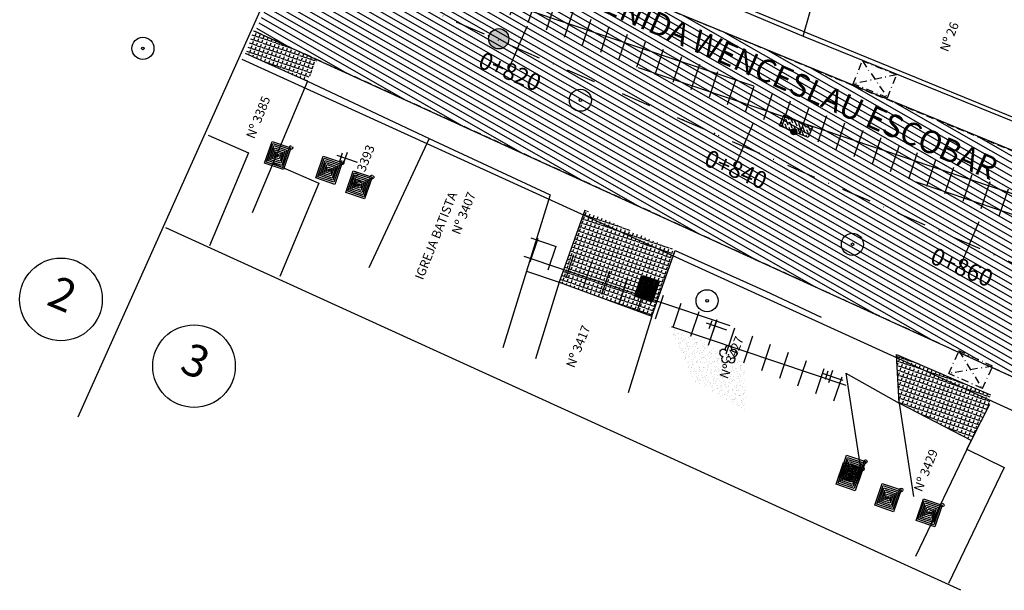
# Model space of a CAD drawing. Extents: x 177355 to 180193, y 1667697 to 1668292.
# Drawn here: x 178625 to 178785, y 1667809 to 1667902 of the extents above; entities that cross this region are included whole.
import ezdxf
from ezdxf.enums import TextEntityAlignment as Align

# ---------------------------------------------------------------- set-up
doc = ezdxf.new("R2010")
doc.units = 0
doc.header["$LTSCALE"] = 0.95
doc.header["$PDSIZE"] = 1
for name, pattern in [('ACAD_ISO09W100', [45, 24, -3, 6, -3, 6, -3]), ('CONTINUO', [0]), ('DASHDOT2', [0.5, 0.25, -0.125, 0, -0.125]), ('DASHDOTX2', [50.8, 25.4, -12.7, 0, -12.7]), ('DASHED2', [0.375, 0.25, -0.125])]:
    doc.linetypes.add(name, pattern=pattern)
doc.layers.get('0').update_dxf_attribs({"linetype": 'CONTINUOUS'})
for name, color, linetype in [('ARVORE', 123, 'CONTINUO'), ('BOCADELOBO', 153, 'CONTINUO'), ('CAIXACRT', 113, 'CONTINUOUS'), ('CAIXASESGOTO_NAO_IDENT', 63, 'CONTINUOUS'), ('CONCRETO', 9, 'CONTINUOUS'), ('D-SELO-LING', 41, 'CONTINUOUS'), ('DMAE', 43, 'CONTINUOUS'), ('EDIF', 252, 'CONTINUOUS'), ('EIXO', 12, 'DASHDOTX2'), ('ESTAQUEAMENTO', 7, 'CONTINUOUS'), ('GRÊS', 53, 'CONTINUOUS'), ('MFIO-EXI', 7, 'DASHED2'), ('POSTE', 31, 'CONTINUO'), ('PROJ_REV', 10, 'CONTINUOUS'), ('RECAPEAMENTO', 252, 'CONTINUOUS'), ('REGISTRO', 25, 'CONTINUOUS'), ('TELA_MURO', 55, 'ACAD_ISO09W100'), ('TELHADO', 253, 'DASHDOT2'), ('TERRA', 33, 'CONTINUOUS'), ('TEXTG', 7, 'CONTINUOUS'), ('TEXTP', 252, 'CONTINUOUS')]:
    doc.layers.add(name, color=color, linetype=linetype)
doc.styles.add('ARIAL', font='ARIAL.TTF')
doc.styles.add('ROMANS', font='romans', dxfattribs={"height": 0.2})
doc.styles.get("Standard").update_dxf_attribs({"font": 'ARIAL.TTF'})
pattern_1 = [(71.40263497, (3226243.5356, 271888.375), (-3.0092112714, 1.0125574176), []), (161.40263497, (3226243.5356, 271888.375), (-1.0125574176, -3.0092112714), [])]
pattern_2 = [(71.402634973, (3226268.2915, 271889.6765), (-0.66202647971, 0.22276263187), [0.508, -0.1905]), (161.402634973, (3226268.2915, 271889.6765), (-0.22276263187, -0.66202647971), [0.508, -0.1905])]

# ---------------------------------------------------------------- blocks, each defined once
blk = doc.blocks.new('SIMB_ARVORE')
at = {"color": 0}
for centre, start, end in [((-0.88, -0.285), 87.01336, 319.18492), ((-0.545, 0.75), 18.74976, 233.1301), ((0.545, 0.75), 306.8699, 161.25024), ((0.88, -0.285), 234.92625, 89.00365), ((0, -0.925), 162.8241, 17.1759)]:
    blk.add_arc(centre, 0.575, start, end, dxfattribs=at)
blk.add_point((0, 0), dxfattribs=at)
for tag in ['COTA', 'PONTO', 'DESC']:
    blk.add_attdef(tag, (0, 0), '', height=1)
blk = doc.blocks.new('A$C092160AA')
at = {"layer": 'ARVORE'}
blk.add_blockref('SIMB_ARVORE', (1.46, 1.46, -0.81), dxfattribs=at)
blk = doc.blocks.new('A$C1F906D3D')
at = {"layer": 'BOCADELOBO', "linetype": 'CONTINUOUS'}
h = blk.add_hatch(dxfattribs=at)
h.set_pattern_fill('ANSI36', color=256, scale=2.4, style=0)
h.set_pattern_definition([(45, (-217069.37596, -2016144.97433), (0.159099025767, 0.58336309448), [0.75, -0.15, 0, -0.15])])
edge = h.paths.add_edge_path()
edge.add_arc((0.35, 1.8), 0.346, 0, 360)
edge = h.paths.add_edge_path()
edge.add_line((0.35, 3.59), (0.36, 3.6))
edge.add_line((0.35, 2.15), (0.35, 3.6))
edge.add_line((1.68, 0), (0.35, 0))
edge.add_line((0.35, 0), (0.35, 1.45))
edge.add_line((0.35, 3.6), (1.68, 3.6))
edge.add_line((1.68, 0), (1.68, 3.6))
h = blk.add_hatch(color=256, dxfattribs=at)
edge = h.paths.add_edge_path()
edge.add_arc((0.35, 1.8), 0.346, 0, 360)
for p, q in [((0.35, 3.59, -0.08), (0.36, 3.6, -0.08)), ((1.68, 0, 0.42), (1.68, 3.6, 0.42))]:
    blk.add_line(p, q, dxfattribs=at)
at = {"layer": 'BOCADELOBO', "elevation": 0.42}
for points in [[(0.35, 3.6), (1.68, 3.6)], [(0.35, 2.15), (0.35, 3.6), (0.35, 3.6)], [(1.68, 0), (0.35, 0), (0.35, 1.45)]]:
    blk.add_lwpolyline(points, dxfattribs=at)
at = {"layer": 'BOCADELOBO', "linetype": 'CONTINUOUS'}
blk.add_circle((0.35, 1.8, 0.42), 0.346, dxfattribs=at)
blk = doc.blocks.new('A$C7EB229C9')
at = {"layer": 'BOCADELOBO', "linetype": 'CONTINUOUS', "rotation": 268.1940797727466}
blk.add_blockref('A$C1F906D3D', (0.05, 1.79, -4.46), dxfattribs=at)
blk = doc.blocks.new('SIMB_POSTE')
at = {"color": 0}
for points in [[(0, 0), (0, 2.5)], [(-0.75, 1.5), (0.75, 1.5)], [(-0.5, 2), (0.5, 2)]]:
    blk.add_lwpolyline(points, dxfattribs=at)
for tag in ['COTA', 'PONTO', 'DESC']:
    blk.add_attdef(tag, (0, 0), '', height=1)
blk = doc.blocks.new('A$C38844A4B')
at = {"layer": 'CAIXASESGOTO_NAO_IDENT'}
for points, elevation in [([(0.01, 2.16), (2.49, 2.15), (2.49, 0), (0, 0.01), (0.01, 2.16)], -10.5), ([(0.19, 2), (2.31, 1.99), (2.3, 0.16), (0.19, 0.17), (0.19, 2)], -10.5), ([(0.38, 1.84), (2.12, 1.83), (2.12, 0.32), (0.37, 0.33), (0.38, 1.84)], -5.58), ([(0.56, 1.67), (1.93, 1.67), (1.93, 0.49), (0.56, 0.49), (0.56, 1.67)], -3.12), ([(0.75, 1.51), (1.75, 1.51), (1.74, 0.65), (0.75, 0.65), (0.75, 1.51)], -0.66), ([(0.94, 1.35), (1.56, 1.35), (1.56, 0.81), (0.94, 0.81), (0.94, 1.35)], 1.8), ([(1.12, 1.19), (1.37, 1.19), (1.37, 0.97), (1.12, 0.97), (1.12, 1.19)], 4.26)]:
    blk.add_lwpolyline(points, close=True, dxfattribs=dict(at, elevation=elevation))
blk.add_point((1.25, 1.08, 5.9), dxfattribs=at)
blk = doc.blocks.new('A$C643E39E8')
at = {"layer": 'REGISTRO', "linetype": 'DASHDOT2'}
h = blk.add_hatch(color=256, dxfattribs=at)
edge = h.paths.add_edge_path()
edge.add_arc((0.822, 0.822), 0.822, 0, 360)
at = {"layer": 'REGISTRO'}
blk.add_circle((0.822, 0.822), 0.822, dxfattribs=at)
blk = doc.blocks.new('A$C123E318A')
at = {"layer": 'DMAE'}
for radius in [1.28, 0.156]:
    blk.add_circle((1.28, 1.28), radius, dxfattribs=at)

msp = doc.modelspace()

# ---------------------------------------------------------------- hatches: boundary and pattern name
at = {"layer": 'CONCRETO'}
h = msp.add_hatch(dxfattribs=at)
h.set_pattern_fill('ANGLE', color=256, scale=0.1, angle=71.4026, style=0)
h.set_pattern_definition(pattern_2)
h.paths.add_polyline_path([(178712.58, 1667859.05), (178716.73, 1667870.75), (178731.44, 1667864.21), (178727.65, 1667853.53)])
h = msp.add_hatch(dxfattribs=at)
h.set_pattern_fill('ANGLE', color=256, scale=0.1, angle=71.4026, style=0)
h.set_pattern_definition(pattern_2)
h.paths.add_polyline_path([(178767.82, 1667839.42), (178779.55, 1667833.34), (178782.5, 1667839.22), (178782.64, 1667840.8), (178767.38, 1667847.35)])
at = {"layer": 'GRÊS'}
h = msp.add_hatch(dxfattribs=at)
h.set_pattern_fill('NET', color=256, angle=71.4026, style=0)
h.set_pattern_definition(pattern_1)
h.paths.add_polyline_path([(178684.96, 1667915.53), (178707.37, 1667906.18), (178710.13, 1667905.03), (178727.49, 1667897.71), (178776.12, 1667877.99), (178794.69, 1667870.57), (178816.63, 1667861.15), (178839.34, 1667852.17), (178838.33, 1667847.59), (178820.77, 1667854.83), (178750.71, 1667883.49), (178704.2, 1667902.64), (178683.67, 1667911.14)])
h = msp.add_hatch(dxfattribs=at)
h.set_pattern_fill('NET', color=256, angle=71.4026, style=0)
h.set_pattern_definition(pattern_1)
h.paths.add_polyline_path([(178706.68, 1667862.91), (178721.42, 1667856.28), (178730.38, 1667852.11), (178732.06, 1667855.81), (178708.12, 1667866.7)])
h = msp.add_hatch(dxfattribs=at)
h.set_pattern_fill('NET', color=256, angle=71.4026, style=0)
h.set_pattern_definition(pattern_1)
h.paths.add_polyline_path([(178730.38, 1667852.11), (178732.06, 1667855.81), (178759.59, 1667843.25), (178757.88, 1667839.5), (178742.62, 1667845.95)])
at = {"layer": 'RECAPEAMENTO'}
h = msp.add_hatch(dxfattribs=at)
h.set_pattern_fill('ANSI31,_I', color=256, scale=0.3, angle=-74.7266, style=2)
h.set_pattern_definition([(330.273440686, (24.7559, 1.30145), (0.47230785695, 0.82715266926), [])])
h.paths.add_polyline_path([(178775.46, 1667884.79), (178728.96, 1667903.94), (178721.92, 1667906.85), (178675.08, 1667926.07), (178669.12, 1667912.92), (178798.88, 1667856.75), (178840.76, 1667835.75), (178840.33, 1667836.03), (178822.22, 1667847.31), (178822.27, 1667848.98), (178824.47, 1667849.77), (178858.34, 1667835.8), (178863.08, 1667848.9), (178845.53, 1667856.14)])
h.paths.add_polyline_path([(178669.12, 1667912.92), (178663.17, 1667899.78), (178693.24, 1667886.1), (178777.44, 1667847.7), (178777.53, 1667847.9), (178783, 1667845.43), (178782.9, 1667845.21), (178792.38, 1667840.89), (178808.03, 1667831.62), (178830.15, 1667817.62), (178853.21, 1667827.71), (178840.76, 1667835.75), (178798.88, 1667856.75)])
h.paths.add_polyline_path([(178707.27, 1667903.2), (178785.56, 1667869.22), (178787.84, 1667874.48), (178709.55, 1667908.46)], flags=25)
h.paths.add_polyline_path([(178807.1, 1667843.2), (178817.33, 1667837.05), (178819.52, 1667840.69), (178809.29, 1667846.84)], flags=25)
h.paths.add_polyline_path([(178770.61, 1667859.26), (178781.63, 1667854.65), (178783.27, 1667858.56), (178772.25, 1667863.18)], flags=25)
h.paths.add_polyline_path([(178733.9, 1667875.15), (178744.92, 1667870.54), (178746.56, 1667874.45), (178735.54, 1667879.07)], flags=24)
h.paths.add_polyline_path([(178697.19, 1667891.04), (178708.21, 1667886.43), (178709.85, 1667890.34), (178698.83, 1667894.96)], flags=25)
h.paths.add_polyline_path([(178660.49, 1667906.93), (178671.5, 1667902.32), (178673.14, 1667906.23), (178662.12, 1667910.85)], flags=9)
at = {"layer": 'TERRA'}
h = msp.add_hatch(dxfattribs=at)
h.set_pattern_fill('AR-SAND', color=256, scale=0.02, angle=71.4026, style=0)
h.set_pattern_definition([(108.902634973, (3226243.5356, 271888.3751), (-0.93792067132, 0.28183350024), [0, -0.77216, 0, -0.8636, 0, -0.8255]), (78.902634973, (3226243.5356, 271888.3751), (-1.072069315, 1.3093147106), [0, -0.41656, 0, -0.69596, 0, -0.2667]), (38.902634973, (3226243.3363, 271887.7829), (0.5017955272, 1.50029504765), [0, -0.254, 0, -0.9144, 0, -1.1938]), (28.902634973, (3226243.3363, 271887.7829), (0.0644430346, 1.5895631011), [0, -0.127, 0, -0.59944, 0, -0.6858])])
h.paths.add_polyline_path([(178734.39, 1667843.01), (178743.07, 1667838.11), (178742.62, 1667846.05), (178730.38, 1667852.11)])

# ---------------------------------------------------------------- linework, layer by layer
at = {"layer": 'CAIXACRT'}
for p, q in [((178724.85, 1667856.77), (178725.97, 1667860.07)), ((178726.04, 1667860.05), (178724.92, 1667856.75)), ((178726.24, 1667859.98), (178725.12, 1667856.68)), ((178726.44, 1667859.91), (178725.32, 1667856.61)), ((178726.64, 1667859.84), (178725.52, 1667856.55)), ((178726.83, 1667859.78), (178725.71, 1667856.48)), ((178727.03, 1667859.71), (178725.91, 1667856.41)), ((178725.97, 1667860.07), (178728.82, 1667859.1)), ((178727.23, 1667859.64), (178726.11, 1667856.34)), ((178727.43, 1667859.57), (178726.31, 1667856.28)), ((178727.63, 1667859.51), (178726.51, 1667856.21)), ((178727.83, 1667859.44), (178726.71, 1667856.14)), ((178728.03, 1667859.37), (178726.91, 1667856.07)), ((178728.23, 1667859.3), (178727.11, 1667856.01)), ((178728.43, 1667859.23), (178727.3, 1667855.94)), ((178728.62, 1667859.17), (178727.5, 1667855.87)), ((178728.82, 1667859.1), (178727.7, 1667855.8)), ((178727.7, 1667855.8), (178724.85, 1667856.77)), ((178724.85, 1667856.77), (178724.85, 1667856.77))]:
    msp.add_line(p, q, dxfattribs=at)
for centre, radius in [((178644.95, 1667897.03), 1.8), ((178644.95, 1667897.03), 0.218), ((178760.23, 1667865.21), 1.8), ((178760.23, 1667865.21), 0.218), ((178736.62, 1667856.05), 1.8), ((178736.62, 1667856.05), 0.218)]:
    msp.add_circle(centre, radius, dxfattribs=at)
at = {"layer": 'CAIXASESGOTO_NAO_IDENT', "linetype": 'DASHDOT2'}
for centre in [(178668.99, 1667880.89, -5.25), (178677.32, 1667878.47, -5.25), (178682.18, 1667876.13, -5.25)]:
    msp.add_circle(centre, 0.3, dxfattribs=at)
at = {"layer": 'CAIXASESGOTO_NAO_IDENT', "linetype": 'CONTINUO'}
for centre in [(178762.33, 1667829.93, -5.25), (178761.86, 1667828.75, -5.25), (178768.13, 1667825.33, -5.25), (178774.82, 1667822.88, -5.25)]:
    msp.add_circle(centre, 0.3, dxfattribs=at)
at = {"layer": 'CONCRETO'}
for p, q in [((178663.38, 1667899.69), (178662.94, 1667899.84)), ((178662.97, 1667898.35), (178662.49, 1667898.51)), ((178663.19, 1667899.01), (178662.71, 1667899.17)), ((178662.75, 1667897.69), (178662.91, 1667898.17)), ((178662.97, 1667898.35), (178663.13, 1667898.83)), ((178663.63, 1667898.13), (178663.15, 1667898.29)), ((178663.19, 1667899.01), (178663.36, 1667899.49)), ((178663.86, 1667898.79), (178663.37, 1667898.95)), ((178663.41, 1667897.47), (178663.57, 1667897.95)), ((178663.63, 1667898.13), (178663.8, 1667898.61)), ((178664.3, 1667897.91), (178663.81, 1667898.07)), ((178663.86, 1667898.79), (178664.02, 1667899.27)), ((178664.52, 1667898.57), (178664.04, 1667898.73)), ((178664.3, 1667897.91), (178664.46, 1667898.39)), ((178664.52, 1667898.57), (178664.68, 1667899.05)), ((178665.18, 1667898.34), (178664.7, 1667898.51)), ((178664.96, 1667897.68), (178665.12, 1667898.16)), ((178665.18, 1667898.34), (178665.33, 1667898.8)), ((178665.84, 1667898.12), (178665.36, 1667898.28)), ((178665.62, 1667897.46), (178665.78, 1667897.94)), ((178665.84, 1667898.12), (178665.97, 1667898.51)), ((178666.5, 1667897.9), (178666.02, 1667898.06)), ((178666.5, 1667897.9), (178666.61, 1667898.22)), ((178667.17, 1667897.68), (178667.25, 1667897.93)), ((178662.3, 1667896.36), (178661.82, 1667896.53)), ((178662.53, 1667897.03), (178662.04, 1667897.19)), ((178662.75, 1667897.69), (178662.27, 1667897.85)), ((178662.3, 1667896.36), (178662.47, 1667896.85)), ((178662.97, 1667896.14), (178662.48, 1667896.3)), ((178662.53, 1667897.03), (178662.69, 1667897.51)), ((178663.19, 1667896.8), (178662.71, 1667896.97)), ((178663.41, 1667897.47), (178662.93, 1667897.63)), ((178662.97, 1667896.14), (178663.13, 1667896.62)), ((178663.19, 1667896.8), (178663.35, 1667897.29)), ((178663.85, 1667896.58), (178663.37, 1667896.74)), ((178664.07, 1667897.24), (178663.59, 1667897.41)), ((178663.63, 1667895.92), (178663.79, 1667896.4)), ((178663.85, 1667896.58), (178664.01, 1667897.06)), ((178664.51, 1667896.36), (178664.03, 1667896.52)), ((178664.07, 1667897.24), (178664.23, 1667897.72)), ((178664.73, 1667897.02), (178664.25, 1667897.18)), ((178664.96, 1667897.68), (178664.48, 1667897.84)), ((178664.51, 1667896.36), (178664.67, 1667896.84)), ((178665.17, 1667896.14), (178664.69, 1667896.3)), ((178664.73, 1667897.02), (178664.9, 1667897.5)), ((178665.4, 1667896.8), (178664.92, 1667896.96)), ((178665.62, 1667897.46), (178665.14, 1667897.62)), ((178665.17, 1667896.14), (178665.34, 1667896.62)), ((178665.4, 1667896.8), (178665.56, 1667897.28)), ((178666.06, 1667896.58), (178665.58, 1667896.74)), ((178666.28, 1667897.24), (178665.8, 1667897.4)), ((178665.84, 1667895.91), (178666, 1667896.39)), ((178666.06, 1667896.58), (178666.22, 1667897.06)), ((178666.72, 1667896.35), (178666.24, 1667896.51)), ((178666.28, 1667897.24), (178666.44, 1667897.72)), ((178666.94, 1667897.01), (178666.46, 1667897.18)), ((178667.17, 1667897.68), (178666.68, 1667897.84)), ((178666.72, 1667896.35), (178666.88, 1667896.83)), ((178666.94, 1667897.01), (178667.11, 1667897.5)), ((178667.61, 1667896.79), (178667.12, 1667896.95)), ((178667.83, 1667897.45), (178667.35, 1667897.62)), ((178667.38, 1667896.13), (178667.54, 1667896.61)), ((178667.61, 1667896.79), (178667.77, 1667897.27)), ((178668.27, 1667896.57), (178667.79, 1667896.73)), ((178667.83, 1667897.45), (178667.89, 1667897.64)), ((178668.49, 1667897.23), (178668.01, 1667897.39)), ((178668.04, 1667895.91), (178668.21, 1667896.39)), ((178668.27, 1667896.57), (178668.43, 1667897.05)), ((178668.93, 1667896.35), (178668.45, 1667896.51)), ((178668.49, 1667897.23), (178668.53, 1667897.34)), ((178669.15, 1667897.01), (178668.67, 1667897.17)), ((178668.93, 1667896.35), (178669.09, 1667896.83)), ((178669.15, 1667897.01), (178669.17, 1667897.05)), ((178669.6, 1667896.86), (178669.33, 1667896.95)), ((178669.59, 1667896.12), (178669.75, 1667896.6)), ((178670.25, 1667895.9), (178670.42, 1667896.38)), ((178662.18, 1667895.99), (178662.24, 1667896.18)), ((178662.82, 1667895.7), (178662.9, 1667895.96)), ((178663.63, 1667895.92), (178663.15, 1667896.08)), ((178663.46, 1667895.41), (178663.57, 1667895.74)), ((178664.29, 1667895.7), (178663.81, 1667895.86)), ((178664.1, 1667895.12), (178664.23, 1667895.52)), ((178664.29, 1667895.7), (178664.45, 1667896.18)), ((178664.95, 1667895.47), (178664.47, 1667895.64)), ((178664.74, 1667894.84), (178664.89, 1667895.29)), ((178664.95, 1667895.47), (178665.11, 1667895.96)), ((178665.39, 1667894.59), (178664.96, 1667894.73)), ((178665.61, 1667895.25), (178665.13, 1667895.41)), ((178665.84, 1667895.91), (178665.35, 1667896.08)), ((178665.39, 1667894.59), (178665.55, 1667895.07)), ((178665.61, 1667895.25), (178665.78, 1667895.73)), ((178666.28, 1667895.03), (178665.79, 1667895.19)), ((178666.5, 1667895.69), (178666.02, 1667895.85)), ((178666.05, 1667894.37), (178666.21, 1667894.85)), ((178666.28, 1667895.03), (178666.44, 1667895.51)), ((178666.94, 1667894.81), (178666.46, 1667894.97)), ((178666.5, 1667895.69), (178666.66, 1667896.17)), ((178667.16, 1667895.47), (178666.68, 1667895.63)), ((178667.38, 1667896.13), (178666.9, 1667896.29)), ((178666.94, 1667894.81), (178667.1, 1667895.29)), ((178667.6, 1667894.58), (178667.12, 1667894.74)), ((178667.16, 1667895.47), (178667.32, 1667895.95)), ((178667.82, 1667895.24), (178667.34, 1667895.41)), ((178668.04, 1667895.91), (178667.56, 1667896.07)), ((178667.6, 1667894.58), (178667.76, 1667895.06)), ((178667.82, 1667895.24), (178667.98, 1667895.73)), ((178668.48, 1667895.02), (178668, 1667895.18)), ((178668.71, 1667895.68), (178668.23, 1667895.85)), ((178668.26, 1667894.36), (178668.42, 1667894.84)), ((178668.48, 1667895.02), (178668.65, 1667895.5)), ((178669.15, 1667894.8), (178668.66, 1667894.96)), ((178668.71, 1667895.68), (178668.87, 1667896.17)), ((178669.37, 1667895.46), (178668.89, 1667895.62)), ((178669.59, 1667896.12), (178669.11, 1667896.29)), ((178669.15, 1667894.8), (178669.31, 1667895.28)), ((178669.81, 1667894.58), (178669.33, 1667894.74)), ((178669.37, 1667895.46), (178669.53, 1667895.94)), ((178670.03, 1667895.24), (178669.55, 1667895.4)), ((178670.25, 1667895.9), (178669.77, 1667896.06)), ((178669.81, 1667894.58), (178669.97, 1667895.06)), ((178670.03, 1667895.24), (178670.19, 1667895.72)), ((178670.69, 1667895.02), (178670.21, 1667895.18)), ((178670.92, 1667895.68), (178670.43, 1667895.84)), ((178670.47, 1667894.35), (178670.63, 1667894.84)), ((178670.69, 1667895.02), (178670.86, 1667895.5)), ((178671.36, 1667894.79), (178670.87, 1667894.95)), ((178670.92, 1667895.68), (178671.08, 1667896.16)), ((178671.58, 1667895.45), (178671.1, 1667895.62)), ((178671.36, 1667894.79), (178671.52, 1667895.27)), ((178672.02, 1667894.57), (178671.54, 1667894.73)), ((178671.58, 1667895.45), (178671.72, 1667895.89)), ((178672.24, 1667895.23), (178671.76, 1667895.39)), ((178672.02, 1667894.57), (178672.18, 1667895.05)), ((178672.24, 1667895.23), (178672.36, 1667895.6)), ((178672.9, 1667895.01), (178672.42, 1667895.17)), ((178672.68, 1667894.35), (178672.84, 1667894.83)), ((178672.9, 1667895.01), (178673, 1667895.31)), ((178673.15, 1667894.93), (178673.08, 1667894.95)), ((178666.05, 1667894.37), (178665.57, 1667894.53)), ((178666.71, 1667894.14), (178666.23, 1667894.31)), ((178666.71, 1667894.14), (178666.88, 1667894.62)), ((178667.38, 1667893.92), (178666.9, 1667894.08)), ((178667.3, 1667893.68), (178667.32, 1667893.74)), ((178667.38, 1667893.92), (178667.54, 1667894.4)), ((178668.04, 1667893.7), (178667.56, 1667893.86)), ((178668.26, 1667894.36), (178667.78, 1667894.52)), ((178667.93, 1667893.39), (178667.98, 1667893.52)), ((178668.04, 1667893.7), (178668.2, 1667894.18)), ((178668.7, 1667893.48), (178668.22, 1667893.64)), ((178668.92, 1667894.14), (178668.44, 1667894.3)), ((178668.57, 1667893.1), (178668.64, 1667893.29)), ((178668.7, 1667893.48), (178668.86, 1667893.96)), ((178669.36, 1667893.25), (178668.88, 1667893.41)), ((178668.92, 1667894.14), (178669.09, 1667894.62)), ((178669.59, 1667893.91), (178669.1, 1667894.08)), ((178669.36, 1667893.25), (178669.52, 1667893.73)), ((178670.02, 1667893.03), (178669.54, 1667893.19)), ((178669.59, 1667893.91), (178669.75, 1667894.4)), ((178670.25, 1667893.69), (178669.77, 1667893.85)), ((178670.47, 1667894.35), (178669.99, 1667894.52)), ((178670.02, 1667893.03), (178670.19, 1667893.51)), ((178670.25, 1667893.69), (178670.41, 1667894.17)), ((178670.91, 1667893.47), (178670.43, 1667893.63)), ((178671.13, 1667894.13), (178670.65, 1667894.29)), ((178670.69, 1667892.81), (178670.85, 1667893.29)), ((178670.91, 1667893.47), (178671.07, 1667893.95)), ((178671.57, 1667893.25), (178671.09, 1667893.41)), ((178671.13, 1667894.13), (178671.29, 1667894.61)), ((178671.79, 1667893.91), (178671.31, 1667894.07)), ((178671.57, 1667893.25), (178671.73, 1667893.73)), ((178672.23, 1667893.02), (178671.75, 1667893.19)), ((178671.79, 1667893.91), (178671.96, 1667894.39)), ((178672.46, 1667893.69), (178671.97, 1667893.85)), ((178672.68, 1667894.35), (178672.2, 1667894.51)), ((178672.23, 1667893.02), (178672.4, 1667893.5)), ((178672.46, 1667893.69), (178672.62, 1667894.17)), ((178672.86, 1667894.29), (178672.86, 1667894.29)), ((178669.21, 1667892.81), (178669.3, 1667893.07)), ((178669.85, 1667892.52), (178669.96, 1667892.85)), ((178670.69, 1667892.81), (178670.21, 1667892.97)), ((178670.49, 1667892.23), (178670.63, 1667892.63)), ((178671.35, 1667892.58), (178670.87, 1667892.75)), ((178671.13, 1667891.94), (178671.29, 1667892.4)), ((178671.7, 1667891.73), (178671.34, 1667891.85)), ((178671.35, 1667892.58), (178671.51, 1667893.07)), ((178671.99, 1667892.37), (178671.53, 1667892.52)), ((178672.09, 1667892.58), (178672.17, 1667892.84))]:
    msp.add_line(p, q, dxfattribs=at)
at = {"layer": 'D-SELO-LING'}
msp.add_line((178634.41, 1667837.23), (178695.07, 1667972.29), dxfattribs=at)
at = {"layer": 'EDIF', "linetype": 'CONTINUO'}
for p, q in [((178661.58, 1667896.26), (178671.68, 1667891.7)), ((178671.68, 1667891.7), (178691.48, 1667882.42)), ((178655.54, 1667882.95), (178662.12, 1667880.09)), ((178691.48, 1667882.42), (178711.13, 1667873.25)), ((178662.12, 1667880.09), (178655.77, 1667864.95)), ((178666.09, 1667878.37), (178673.54, 1667875.13)), ((178673.54, 1667875.13), (178667.19, 1667859.99)), ((178707.27, 1667860.83), (178712.58, 1667859.05)), ((178712.58, 1667859.05), (178708.72, 1667846.63)), ((178712.58, 1667859.05), (178727.65, 1667853.53)), ((178727.66, 1667853.53), (178723.8, 1667841.11)), ((178767.38, 1667847.35), (178782.64, 1667840.8)), ((178759.15, 1667844.31), (178761.51, 1667829.17)), ((178767.82, 1667839.42), (178770.18, 1667824.28)), ((178779.55, 1667833.34), (178770.47, 1667814.5)), ((178778.84, 1667831.93), (178784.91, 1667829)), ((178784.91, 1667829), (178775.83, 1667810.16))]:
    msp.add_line(p, q, dxfattribs=at)
at = {"layer": 'EDIF', "linetype": 'CONTINUO', "flags": 128}
for points in [[(178759.15, 1667844.31), (178767.82, 1667839.42)], [(178779.55, 1667833.34), (178767.82, 1667839.42)], [(178778.84, 1667831.93), (178779.55, 1667833.34)]]:
    msp.add_lwpolyline(points, dxfattribs=at)
at = {"layer": 'EIXO', "ltscale": 0.2}
msp.add_lwpolyline([(178669.12, 1667912.92), (178798.88, 1667856.75), (178841.68, 1667835.29)], dxfattribs=at)
for p in [(178705.83, 1667897.03), (178742.54, 1667881.14), (178779.25, 1667865.25)]:
    msp.add_point(p, dxfattribs=at)
at = {"layer": 'ESTAQUEAMENTO', "ltscale": 0.2}
for p, q in [((178705.83, 1667897.03), (178707.42, 1667900.7)), ((178705.83, 1667897.03), (178704.24, 1667893.36)), ((178742.54, 1667881.14), (178744.13, 1667884.81)), ((178742.54, 1667881.14), (178740.95, 1667877.47)), ((178779.25, 1667865.25), (178780.83, 1667868.92)), ((178779.25, 1667865.25), (178777.66, 1667861.58))]:
    msp.add_line(p, q, dxfattribs=at)
at = {"layer": 'ESTAQUEAMENTO', "linetype": 'CONTINUO', "ltscale": 5}
for centre in [(178631.64, 1667856.27), (178653.26, 1667845.43)]:
    msp.add_circle(centre, 6.71, dxfattribs=at)
at = {"layer": 'ESTAQUEAMENTO', "ltscale": 0.2}
for p in [(178705.83, 1667897.03), (178742.54, 1667881.14), (178779.25, 1667865.25)]:
    msp.add_point(p, dxfattribs=at)
at = {"layer": 'MFIO-EXI', "linetype": 'DASHED2', "ltscale": 5, "flags": 128}
for points in [[(178675.13, 1667926.19), (178728.96, 1667903.94), (178775.46, 1667884.79), (178845.53, 1667856.14), (178863.08, 1667848.9)], [(178830.15, 1667817.62), (178808.03, 1667831.62), (178792.38, 1667840.89), (178693.24, 1667886.1), (178663.17, 1667899.78)]]:
    msp.add_lwpolyline(points, dxfattribs=at)
at = {"layer": 'PROJ_REV', "ltscale": 0.2}
for p, q in [((178677.14, 1667930.63), (178847.05, 1667860.91)), ((178675.08, 1667926.07), (178845.16, 1667856.29)), ((178792.38, 1667840.89), (178663.16, 1667899.77)), ((178790.3, 1667836.34), (178661.1, 1667895.21)), ((178777.86, 1667809.04), (178648.66, 1667867.91))]:
    msp.add_line(p, q, dxfattribs=at)
for p in [(178695.98, 1667901.29), (178701.12, 1667899.07), (178732.69, 1667885.4), (178737.83, 1667883.18)]:
    msp.add_point(p, dxfattribs=at)
at = {"layer": 'TELA_MURO', "linetype": 'CONTINUO'}
for p, q in [((178752.25, 1667899.01), (178757.52, 1667917.7)), ((178734.88, 1667906.33), (178752.25, 1667899.01)), ((178671.68, 1667891.7), (178662.71, 1667870.31)), ((178691.48, 1667882.42), (178681.64, 1667861.42)), ((178711.13, 1667873.25), (178707.27, 1667860.83)), ((178716.73, 1667870.75), (178712.58, 1667859.05)), ((178727.65, 1667853.53), (178731.44, 1667864.21)), ((178707.27, 1667860.83), (178703.42, 1667848.4)), ((178767.82, 1667839.42), (178767.38, 1667847.35)), ((178782.5, 1667839.22), (178779.55, 1667833.34))]:
    msp.add_line(p, q, dxfattribs=at)
at = {"layer": 'TELA_MURO', "linetype": 'CONTINUO', "flags": 128}
for points in [[(178752.25, 1667899.01), (178800.88, 1667879.29)], [(178731.44, 1667864.21), (178746.18, 1667857.58), (178755.13, 1667853.41)]]:
    msp.add_lwpolyline(points, dxfattribs=at)
at = {"layer": 'TELHADO', "ltscale": 5}
for p, q in [((178760.36, 1667891.27), (178761.86, 1667894.98)), ((178767.42, 1667892.73), (178761.86, 1667894.98)), ((178761.86, 1667894.98), (178765.92, 1667889.02)), ((178767.42, 1667892.73), (178760.36, 1667891.27)), ((178765.92, 1667889.02), (178767.42, 1667892.73)), ((178765.92, 1667889.02), (178760.36, 1667891.27)), ((178775.88, 1667844.25), (178777.53, 1667847.9)), ((178783, 1667845.43), (178777.53, 1667847.9)), ((178777.53, 1667847.9), (178781.35, 1667841.79)), ((178783, 1667845.43), (178775.88, 1667844.25)), ((178781.35, 1667841.79), (178783, 1667845.43)), ((178781.35, 1667841.79), (178775.88, 1667844.25))]:
    msp.add_line(p, q, dxfattribs=at)

# ---------------------------------------------------------------- block references
at = {"layer": 'ARVORE', "linetype": 'CONTINUO', "xscale": 0.9799999999999999, "yscale": 0.9799999999999999, "zscale": 0.9799999999999999, "rotation": 251.4026349730155}
msp.add_blockref('A$C092160AA', (178739.18, 1667849.1, -0.83), dxfattribs=at)
at = {"layer": 'BOCADELOBO', "linetype": 'CONTINUO', "xscale": 1.4, "yscale": 1.4, "zscale": 1.4, "rotation": 159.2826326725703}
msp.add_blockref('A$C7EB229C9', (178753.81, 1667884.4, -2.42), dxfattribs=at)
at = {"layer": 'CAIXASESGOTO_NAO_IDENT', "linetype": 'DASHDOT2', "xscale": 1.5, "yscale": 1.5, "zscale": 1.5, "rotation": 71.40263497301544}
for p in [(178667.8, 1667877.35, -5.25), (178676.13, 1667874.94, -5.25), (178680.99, 1667872.59, -5.25), (178761.14, 1667826.39, -5.25), (178760.67, 1667825.21, -5.25), (178766.94, 1667821.8, -5.25), (178773.63, 1667819.34, -5.25)]:
    msp.add_blockref('A$C38844A4B', p, dxfattribs=at)
at = {"layer": 'DMAE', "linetype": 'DASHDOT2', "xscale": 1.4, "yscale": 1.4, "zscale": 1.4, "rotation": 71.40263497301544}
msp.add_blockref('A$C123E318A', (178717.17, 1667886.34), dxfattribs=at)
at = {"layer": 'POSTE', "xscale": 1.4, "yscale": 1.4, "zscale": 1.4, "rotation": 71.40263497301544}
for p in [(178679.83, 1667878.5), (178739.85, 1667851.29), (178758.71, 1667843.1)]:
    msp.add_blockref('SIMB_POSTE', p, dxfattribs=at)
at = {"layer": 'REGISTRO', "linetype": 'DASHDOT2', "xscale": 2, "yscale": 2, "zscale": 2, "rotation": 71.40263497301544}
msp.add_blockref('A$C643E39E8', (178703.8, 1667896.5), dxfattribs=at)

# ---------------------------------------------------------------- texts
at = {"layer": 'ESTAQUEAMENTO', "ltscale": 5, "char_height": 5.2, "attachment_point": 5, "rotation": 337.2202}
for s, insert in [('2', (178631.65, 1667856.5)), ('3', (178653.27, 1667845.66))]:
    msp.add_mtext(s, dxfattribs=dict(at, insert=insert))
at = {"layer": 'TEXTG', "ltscale": 0.5, "style": 'ARIAL'}
for s, height, rotation, p in [('AVENIDA WENCESLAU ESCOBAR', 3.696, 336.5368, (178748.29, 1667890.53)), ('0+820', 2.772, 337.2843, (178704.06, 1667891.99)), ('0+840', 2.772, 337.2843, (178740.77, 1667876.1)), ('0+860', 2.772, 337.2843, (178777.48, 1667860.21))]:
    msp.add_text(s, height=height, rotation=rotation, dxfattribs=at).set_placement(p, align=Align.CENTER)
at = {"layer": 'TEXTP', "ltscale": 0.5, "style": 'ROMANS'}
for s, height, p in [('Nº 26', 1.47, (178776.65, 1667898.64)), ('Nº 3385', 1.47, (178664.37, 1667885.56)), ('Nº 3393', 1.47, (178681.34, 1667877.65)), ('IGREJA BATISTA', 1.4697, (178693.25, 1667866.33)), ('Nº 3407', 1.47, (178697.75, 1667870)), ('Nº 3417', 1.47, (178716.36, 1667848.36)), ('Nº 3427', 1.47, (178741.27, 1667846.57)), ('Nº 3429', 1.47, (178772.83, 1667828.24))]:
    msp.add_text(s, height=height, rotation=68.167, dxfattribs=at).set_placement(p, align=Align.CENTER)

doc.saveas('drawing.dxf')
